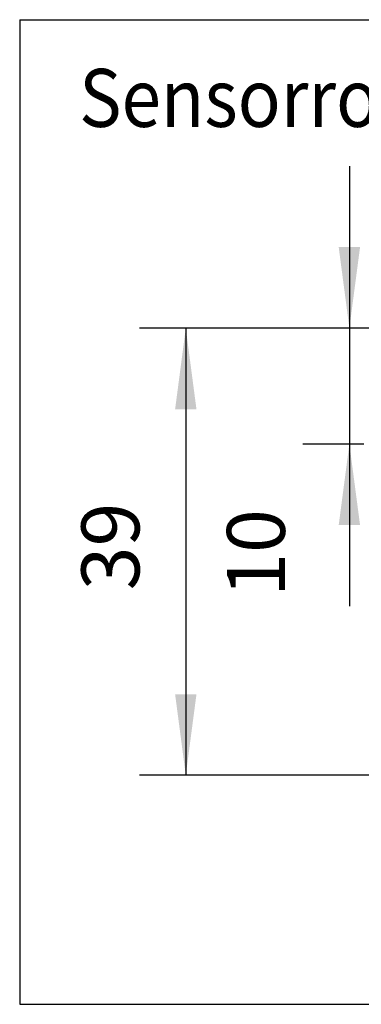
# Model space of a CAD drawing. Units: inches. Extents: x 0 to 1208, y 0 to 831.
# Drawn here: x 138 to 152, y 369 to 411 of the extents above; entities that cross this region are included whole.
import ezdxf

# ---------------------------------------------------------------- set-up
doc = ezdxf.new("R2010")
doc.units = ezdxf.units.IN
doc.layers.add('1', color=7, linetype='Continuous')
doc.styles.add('CONVERTER_11', font='txt.shx', dxfattribs={"width": 0.9})
doc.dimstyles.new('ME10_DIM_119', dxfattribs={"dimtxt": 5, "dimasz": 7, "dimexe": 4, "dimexo": 0, "dimgap": 4, "dimtad": 1, "dimdec": 0, "dimdsep": 46, "dimtxsty": 'CONVERTER_11', "dimsah": 1, "dimcen": 0.09, "dimclrd": 3, "dimclre": 3, "dimclrt": 4, "dimadec": 0, "dimazin": 0, "dimtfac": 1, "dimtdec": 4, "dimtix": 1, "dimtmove": 0, "dimatfit": 3, "dimfxl": 1, "dimtolj": 1, "dimtzin": 0, "dimarcsym": 0})
doc.dimstyles.new('ME10_DIM_120', dxfattribs={"dimtxt": 5, "dimasz": 7, "dimexe": 4, "dimexo": 0, "dimgap": 4, "dimtad": 1, "dimdsep": 46, "dimtxsty": 'CONVERTER_11', "dimsah": 1, "dimcen": 0.09, "dimclrd": 3, "dimclre": 3, "dimclrt": 4, "dimadec": 0, "dimazin": 0, "dimtfac": 1, "dimtdec": 4, "dimtix": 1, "dimtmove": 0, "dimatfit": 3, "dimfxl": 1, "dimtolj": 1, "dimtzin": 0, "dimarcsym": 0})

# ---------------------------------------------------------------- blocks, each defined once
blk = doc.blocks.new('*D590')
at = {"layer": '1', "color": 3, "linetype": 'Continuous'}
for p, q in [((335.223, 796.229), (285.859, 796.229)), ((289.859, 796.229), (289.859, 757.629)), ((321.873, 757.629), (285.859, 757.629)), ((335.223, 757.629), (329.121, 757.629))]:
    blk.add_line(p, q, dxfattribs=at)
at = {"layer": '1', "color": 3}
for points in [[(290.781, 789.229), (288.938, 789.229), (289.859, 796.229)], [(288.938, 764.629), (290.781, 764.629), (289.859, 757.629)]]:
    blk.add_solid(points, dxfattribs=at)
at = {"layer": '1', "color": 4, "insert": (285.859, 773.597), "char_height": 5, "attachment_point": 7, "rotation": 90, "line_spacing_factor": 0.60024, "style": 'CONVERTER_11'}
blk.add_mtext('\\C4;\\C4;39\\C4;', dxfattribs=at)
blk = doc.blocks.new('*D591')
at = {"layer": '1', "color": 3, "linetype": 'Continuous'}
for p, q in [((303.969, 810.229), (303.969, 796.229)), ((335.223, 796.229), (299.969, 796.229)), ((303.969, 796.229), (303.969, 786.226)), ((305.223, 786.226), (299.969, 786.226)), ((303.969, 786.226), (303.969, 772.226))]:
    blk.add_line(p, q, dxfattribs=at)
at = {"layer": '1', "color": 3}
for points in [[(303.048, 803.229), (304.891, 803.229), (303.969, 796.229)], [(304.891, 779.226), (303.048, 779.226), (303.969, 786.226)]]:
    blk.add_solid(points, dxfattribs=at)
at = {"layer": '1', "color": 4, "insert": (299.969, 773.037), "char_height": 5, "attachment_point": 7, "rotation": 90, "line_spacing_factor": 0.60024, "style": 'CONVERTER_11'}
blk.add_mtext('10', dxfattribs=at)
blk = doc.blocks.new('FrontE', base_point=(344, 728))
at = {"layer": '1', "color": 7, "linetype": 'Continuous'}
for p, q in [((275.535, 822.86), (412.535, 822.86)), ((275.535, 822.86), (275.535, 737.86)), ((275.535, 737.86), (412.535, 737.86))]:
    blk.add_line(p, q, dxfattribs=at)
at = {"layer": '1', "color": 4, "style": 'CONVERTER_11', "width": 0.9}
blk.add_text('Sensorrollenschiene mit GC 338', height=5, dxfattribs=at).set_placement((280.657, 813.608))
at = {"layer": '1'}
dim = blk.add_linear_dim(base=(303.969, 796.229), p1=(305.223, 786.226), p2=(335.223, 796.229), angle=90, dimstyle='ME10_DIM_120', dxfattribs=at)
dim.commit()
dim.dimension.update_dxf_attribs({"geometry": '*D591', "text_midpoint": (297.469, 776.037), "text_rotation": 90})
dim = blk.add_linear_dim(base=(289.859, 796.229), p1=(335.223, 757.629), p2=(335.223, 796.229), angle=90, dimstyle='ME10_DIM_119', override={"dimpost": '<>'}, dxfattribs=at)
dim.commit()
dim.dimension.update_dxf_attribs({"geometry": '*D590', "text_midpoint": (283.359, 777.347), "text_rotation": 90})
blk = doc.blocks.new('1__368', base_point=(172, 364))
at = {"xscale": 0.5, "yscale": 0.5, "zscale": 0.5}
blk.add_blockref('FrontE', (172, 364), dxfattribs=at)
blk = doc.blocks.new('70106-ep02', base_point=(172, 364))
at = {"layer": '1'}
blk.add_blockref('1__368', (172, 364), dxfattribs=at)
blk = doc.blocks.new('1__369', base_point=(172, 364))
blk.add_blockref('70106-ep02', (172, 364))
blk = doc.blocks.new('Einfügen3', base_point=(172, 364))
at = {"layer": '1'}
blk.add_blockref('1__369', (172, 364), dxfattribs=at)

msp = doc.modelspace()

# ---------------------------------------------------------------- block references
msp.add_blockref('Einfügen3', (172, 364))

doc.saveas('drawing.dxf')
